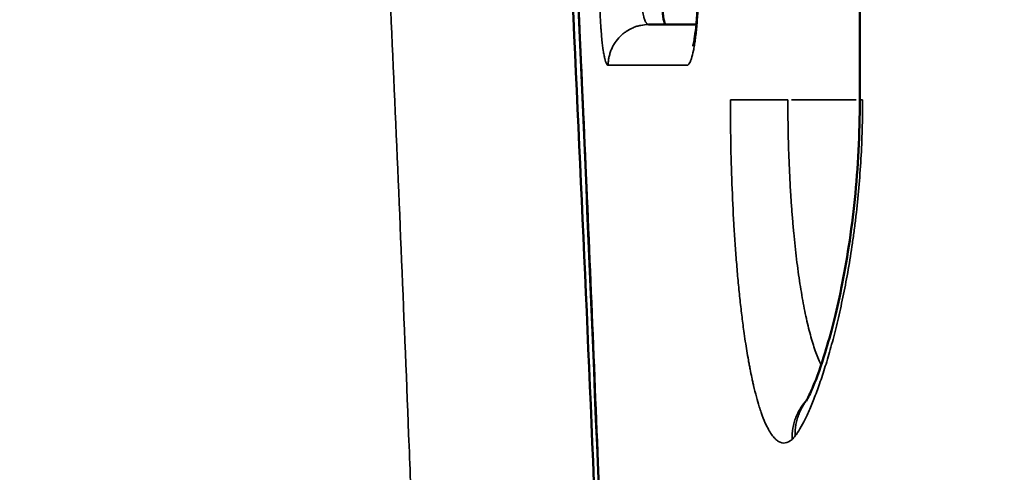
# Model space of a CAD drawing. Units: millimetres. Extents: x -334 to 5652, y 5 to 4029.
# Drawn here: x 318 to 403, y 2677 to 2716 of the extents above; entities that cross this region are included whole.
import ezdxf

# ---------------------------------------------------------------- set-up
doc = ezdxf.new("R2010")
doc.units = ezdxf.units.MM
doc.header["$MEASUREMENT"] = 0
doc.layers.add('MD_Visible', color=7, linetype='Continuous', lineweight=50)
doc.layers.add('MD_Visible Narrow', color=7, linetype='Continuous', lineweight=35)
doc.styles.get("Standard").update_dxf_attribs({"font": 'square721_bt_roman.ttf'})
doc.dimstyles.get("Standard").update_dxf_attribs({"dimtxt": 200, "dimasz": 100, "dimexe": 0.18, "dimexo": 0.0625, "dimgap": 40, "dimtad": 1, "dimdec": 0, "dimlfac": 0.1, "dimrnd": 5, "dimzin": 0, "dimdsep": 46, "dimtxsty": 'Standard', "dimcen": 0.09, "dimse1": 1, "dimse2": 1, "dimadec": 0, "dimazin": 0, "dimtfac": 1, "dimtdec": 0, "dimtofl": 0, "dimtmove": 0, "dimatfit": 3, "dimfxl": 1, "dimtolj": 1, "dimtzin": 0, "dimarcsym": 0})

# ---------------------------------------------------------------- blocks, each defined once
blk = doc.blocks.new('CustomObjectsInViewport6_0')
at = {"layer": 'MD_Visible', "extrusion": (0, 1, 2.96604e-13)}
blk.add_line((1797.264, 3786.097), (1797.264, 3646.097), dxfattribs=at)
at = {"layer": 'MD_Visible'}
for points, knots in [([(1763.913, 3799.698), (1763.913, 3799.698), (1763.913, 3799.696), (1763.913, 3799.688), (1763.914, 3799.675), (1763.92, 3799.596), (1763.928, 3799.479), (1763.977, 3798.78), (1764.051, 3797.729), (1764.334, 3793.688), (1764.602, 3789.853), (1765.281, 3779.937), (1765.701, 3773.719), (1766.667, 3759.029), (1767.225, 3750.335), (1768.448, 3730.554), (1769.121, 3719.235), (1770.543, 3694.05), (1771.293, 3679.977), (1772.82, 3649.18), (1773.592, 3632.275), (1775.09, 3595.883), (1775.805, 3576.245), (1777.105, 3534.622), (1777.674, 3512.517), (1778.592, 3466.456), (1778.925, 3442.406), (1779.196, 3406.42), (1779.25, 3394.501), (1779.266, 3382.582)], [0.164907, 0.164907, 0.164907, 0.164907, 0.228785, 0.228785, 0.459157, 0.459157, 1.150459, 1.150459, 3.22927, 3.22927, 6.628445, 6.628445, 10.185637, 10.185637, 14.097802, 14.097802, 18.486725, 18.486725, 23.437605, 23.437605, 29.004295, 29.004295, 35.191727, 35.191727, 41.957981, 41.957981, 49.197596, 49.197596, 52.773525, 52.773525, 52.773525, 52.773525]), ([(1779.921, 3389.143), (1779.743, 3416.361), (1779.402, 3443.546), (1778.416, 3496.934), (1777.775, 3523.224), (1776.269, 3573.431), (1775.414, 3597.49), (1773.61, 3641.956), (1772.672, 3662.605), (1770.855, 3699.192), (1769.977, 3715.524), (1768.423, 3742.839), (1767.729, 3754.385), (1766.629, 3772.104), (1766.189, 3778.935), (1765.604, 3787.913), (1765.422, 3790.637), (1765.339, 3791.893), (1765.339, 3791.894), (1765.329, 3792.033)], [0, 0, 0, 0, 8.177036, 8.177036, 16.209827, 16.209827, 23.790923, 23.790923, 30.664276, 30.664276, 36.656717, 36.656717, 41.7242, 41.7242, 45.964791, 45.964791, 49.594957, 49.594957, 50.633994, 50.633994, 50.633994, 50.633994]), ([(1780.163, 3656.569), (1780.163, 3656.437), (1780.164, 3656.306), (1780.166, 3656.046), (1780.168, 3655.917), (1780.173, 3655.662), (1780.176, 3655.535), (1780.182, 3655.347), (1780.184, 3655.285), (1780.189, 3655.161), (1780.191, 3655.099), (1780.204, 3654.795), (1780.217, 3654.565), (1780.239, 3654.24), (1780.247, 3654.135), (1780.259, 3653.983), (1780.264, 3653.933), (1780.273, 3653.835), (1780.277, 3653.788), (1780.301, 3653.556), (1780.321, 3653.391), (1780.349, 3653.209), (1780.355, 3653.174), (1780.366, 3653.106), (1780.372, 3653.074), (1780.39, 3652.981), (1780.402, 3652.925), (1780.439, 3652.776), (1780.465, 3652.699), (1780.498, 3652.635), (1780.505, 3652.623), (1780.518, 3652.604), (1780.525, 3652.596), (1780.538, 3652.583), (1780.545, 3652.578), (1780.559, 3652.573), (1780.566, 3652.572), (1780.572, 3652.571)], [0.0001581, 0.0001581, 0.0001581, 0.0001581, 0.0625, 0.0625, 0.125, 0.125, 0.1875, 0.1875, 0.21875, 0.21875, 0.25, 0.25, 0.375, 0.375, 0.4375, 0.4375, 0.46875, 0.46875, 0.5, 0.5, 0.625, 0.625, 0.65625, 0.65625, 0.6875, 0.6875, 0.75, 0.75, 0.875, 0.875, 0.90625, 0.90625, 0.9375, 0.9375, 0.96875, 0.96875, 1, 1, 1, 1]), ([(1782.912, 3650.727), (1782.912, 3650.727), (1782.915, 3650.738), (1782.932, 3650.799), (1782.952, 3650.877), (1783.005, 3651.124), (1783.04, 3651.316), (1783.118, 3651.839), (1783.162, 3652.202), (1783.246, 3653.079), (1783.285, 3653.618), (1783.345, 3654.815), (1783.364, 3655.493), (1783.37, 3656.297), (1783.371, 3656.423), (1783.371, 3656.55)], [0.4293898, 0.4293898, 0.4293898, 0.4293898, 0.470104, 0.470104, 0.5543407, 0.5543407, 0.6691334, 0.6691334, 0.8223897, 0.8223897, 1.0051222, 1.0051222, 1.2085885, 1.2085885, 1.2465555, 1.2465555, 1.2465555, 1.2465555]), ([(1792.626, 3620.185), (1792.626, 3620.185), (1792.682, 3620.269), (1792.882, 3620.635), (1793.06, 3621.003), (1793.566, 3622.209), (1793.927, 3623.208), (1794.759, 3625.919), (1795.243, 3627.791), (1796.138, 3632.172), (1796.549, 3634.784), (1797.108, 3640.26), (1797.264, 3643.199), (1797.264, 3646.097)], [0.052203, 0.052203, 0.052203, 0.052203, 0.307461, 0.307461, 0.704812, 0.704812, 1.328314, 1.328314, 2.132515, 2.132515, 3.007965, 3.007965, 3.877527, 3.877527, 3.877527, 3.877527])]:
    blk.add_open_spline(points, degree=3, knots=knots, dxfattribs=at)
blk.add_open_spline([(1779.091, 3652.571), (1780.345, 3652.571), (1781.714, 3652.571), (1783.197, 3652.571)], degree=3, dxfattribs=at)
at = {"layer": 'MD_Visible Narrow', "extrusion": (0, 1, 2.96604e-13)}
blk.add_line((1796.954, 3646.097), (1791.382, 3646.097), dxfattribs=at)
at = {"layer": 'MD_Visible Narrow'}
for points, knots in [([(1763.266, 3382.658), (1763.258, 3388.407), (1763.243, 3394.154), (1763.212, 3401.337), (1763.206, 3402.773), (1763.192, 3405.646), (1763.184, 3407.082), (1763.16, 3411.389), (1763.142, 3414.257), (1763.041, 3428.581), (1762.928, 3439.987), (1762.64, 3462.691), (1762.464, 3473.99), (1762.053, 3496.478), (1761.818, 3507.668), (1761.421, 3524.366), (1761.282, 3529.918), (1760.989, 3540.993), (1760.835, 3546.516), (1760.514, 3557.531), (1760.347, 3563.023), (1759.999, 3573.976), (1759.818, 3579.437), (1759.444, 3590.325), (1759.25, 3595.753), (1758.951, 3603.868), (1758.849, 3606.568), (1758.695, 3610.613), (1758.643, 3611.96), (1758.538, 3614.651), (1758.486, 3615.994), (1758.221, 3622.695), (1758.005, 3628.01), (1757.563, 3638.544), (1757.338, 3643.764), (1756.88, 3654.105), (1756.647, 3659.225), (1756.175, 3669.361), (1755.935, 3674.377), (1755.451, 3684.297), (1755.207, 3689.201), (1754.713, 3698.89), (1754.465, 3703.674), (1753.966, 3713.113), (1753.715, 3717.767), (1753.402, 3723.495), (1753.339, 3724.636), (1753.245, 3726.341), (1753.214, 3726.908), (1753.151, 3728.04), (1753.12, 3728.605), (1752.963, 3731.421), (1752.838, 3733.645), (1752.467, 3740.229), (1752.222, 3744.502), (1751.741, 3752.796), (1751.505, 3756.817), (1751.044, 3764.586), (1750.819, 3768.334), (1750.492, 3773.729), (1750.385, 3775.49), (1750.176, 3778.931), (1750.073, 3780.611), (1749.922, 3783.069), (1749.872, 3783.877), (1749.798, 3785.073), (1749.774, 3785.469), (1749.725, 3786.254), (1749.701, 3786.643), (1749.582, 3788.571), (1749.49, 3790.058), (1749.223, 3794.349), (1749.059, 3796.983), (1748.834, 3800.569), (1748.763, 3801.703), (1748.629, 3803.844), (1748.565, 3804.85), (1748.477, 3806.26), (1748.448, 3806.713), (1748.407, 3807.367), (1748.394, 3807.581), (1748.367, 3808), (1748.354, 3808.204), (1748.291, 3809.204), (1748.246, 3809.926), (1748.123, 3811.863), (1748.061, 3812.846), (1747.977, 3814.184), (1747.954, 3814.539), (1747.952, 3814.57), (1747.952, 3814.571), (1747.952, 3814.571)], [0, 0, 0, 0, 0.015625, 0.015625, 0.0195313, 0.0195313, 0.0234375, 0.0234375, 0.03125, 0.03125, 0.0625, 0.0625, 0.09375, 0.09375, 0.125, 0.125, 0.140625, 0.140625, 0.15625, 0.15625, 0.171875, 0.171875, 0.1875, 0.1875, 0.203125, 0.203125, 0.2109375, 0.2109375, 0.2148438, 0.2148438, 0.21875, 0.21875, 0.234375, 0.234375, 0.25, 0.25, 0.265625, 0.265625, 0.28125, 0.28125, 0.296875, 0.296875, 0.3125, 0.3125, 0.328125, 0.328125, 0.3320312, 0.3320312, 0.3339844, 0.3339844, 0.3359375, 0.3359375, 0.34375, 0.34375, 0.359375, 0.359375, 0.375, 0.375, 0.390625, 0.390625, 0.3984375, 0.3984375, 0.40625, 0.40625, 0.4101562, 0.4101562, 0.4121094, 0.4121094, 0.4140625, 0.4140625, 0.421875, 0.421875, 0.4375, 0.4375, 0.4453125, 0.4453125, 0.453125, 0.453125, 0.4570312, 0.4570312, 0.4589844, 0.4589844, 0.4609375, 0.4609375, 0.46875, 0.46875, 0.484375, 0.484375, 0.5, 0.5, 0.5007179, 0.5007179, 0.5007179, 0.5007179]), ([(1779.982, 3389.195), (1779.844, 3410.212), (1779.608, 3431.263), (1779.11, 3462.696), (1778.92, 3473.15), (1778.494, 3493.977), (1778.258, 3504.351), (1777.871, 3519.829), (1777.736, 3524.974), (1777.456, 3535.232), (1777.311, 3540.346), (1777.009, 3550.535), (1776.854, 3555.612), (1776.612, 3563.196), (1776.531, 3565.719), (1776.365, 3570.755), (1776.197, 3575.78), (1776.024, 3580.779), (1775.848, 3585.773), (1775.759, 3588.268), (1775.488, 3595.742), (1775.303, 3600.711), (1774.732, 3615.556), (1774.333, 3625.368), (1773.712, 3639.873), (1773.502, 3644.673), (1773.074, 3654.185), (1772.857, 3658.899), (1772.419, 3668.225), (1772.197, 3672.837), (1771.75, 3681.945), (1771.524, 3686.441), (1771.071, 3695.299), (1770.844, 3699.662), (1770.503, 3706.091), (1770.389, 3708.216), (1770.218, 3711.372), (1770.162, 3712.419), (1770.048, 3714.502), (1769.991, 3715.538), (1769.821, 3718.631), (1769.708, 3720.675), (1769.481, 3724.724), (1769.368, 3726.73), (1769.031, 3732.675), (1768.807, 3736.545), (1768.148, 3747.79), (1767.724, 3754.801), (1767.237, 3762.678), (1767.142, 3764.209), (1766.957, 3767.177), (1766.866, 3768.613), (1766.735, 3770.69), (1766.692, 3771.369), (1766.607, 3772.703), (1766.566, 3773.357), (1766.443, 3775.282), (1766.284, 3777.747), (1766.14, 3779.984), (1766.003, 3782.095), (1765.938, 3783.087), (1765.817, 3784.935), (1765.761, 3785.791), (1765.658, 3787.359), (1765.611, 3788.07), (1765.548, 3789.022), (1765.528, 3789.32), (1765.491, 3789.879), (1765.473, 3790.138), (1765.441, 3790.619), (1765.427, 3790.84), (1765.4, 3791.242), (1765.388, 3791.424), (1765.372, 3791.666), (1765.367, 3791.742), (1765.357, 3791.884), (1765.353, 3791.95), (1765.341, 3792.134), (1765.334, 3792.236), (1765.323, 3792.4), (1765.319, 3792.461), (1765.313, 3792.544), (1765.312, 3792.564), (1765.312, 3792.564)], [0, 0, 0, 0, 0.125, 0.125, 0.1875, 0.1875, 0.25, 0.25, 0.28125, 0.28125, 0.3125, 0.3125, 0.34375, 0.34375, 0.359375, 0.359375, 0.375, 0.390625, 0.390625, 0.40625, 0.40625, 0.4375, 0.4375, 0.5, 0.5, 0.53125, 0.53125, 0.5625, 0.5625, 0.59375, 0.59375, 0.625, 0.625, 0.65625, 0.65625, 0.671875, 0.671875, 0.679687, 0.679687, 0.6875, 0.6875, 0.703125, 0.703125, 0.71875, 0.71875, 0.75, 0.75, 0.8125, 0.8125, 0.828125, 0.828125, 0.84375, 0.84375, 0.851562, 0.851562, 0.859375, 0.859375, 0.875, 0.890625, 0.890625, 0.90625, 0.90625, 0.921875, 0.921875, 0.9375, 0.9375, 0.945312, 0.945312, 0.953125, 0.953125, 0.960937, 0.960937, 0.96875, 0.96875, 0.972656, 0.972656, 0.976562, 0.976562, 0.984375, 0.984375, 0.992187, 0.992187, 1, 1, 1, 1]), ([(1775.607, 3649.071), (1775.601, 3649.072), (1775.594, 3649.072), (1775.582, 3649.075), (1775.575, 3649.078), (1775.556, 3649.087), (1775.544, 3649.096), (1775.506, 3649.133), (1775.481, 3649.169), (1775.444, 3649.242), (1775.432, 3649.269), (1775.408, 3649.329), (1775.396, 3649.362), (1775.36, 3649.468), (1775.337, 3649.55), (1775.291, 3649.736), (1775.268, 3649.839), (1775.236, 3650.011), (1775.225, 3650.071), (1775.203, 3650.197), (1775.193, 3650.262), (1775.141, 3650.601), (1775.103, 3650.909), (1775.051, 3651.423), (1775.034, 3651.603), (1775.011, 3651.887), (1775.003, 3651.984), (1774.988, 3652.18), (1774.981, 3652.279), (1774.961, 3652.582), (1774.935, 3652.998), (1774.914, 3653.437), (1774.9, 3653.775), (1774.896, 3653.889), (1774.887, 3654.12), (1774.883, 3654.237), (1774.872, 3654.588), (1774.866, 3654.825), (1774.856, 3655.302), (1774.853, 3655.543), (1774.849, 3655.907), (1774.848, 3656.029), (1774.847, 3656.274), (1774.847, 3656.397), (1774.846, 3656.52)], [0, 0, 0, 0, 0.015625, 0.015625, 0.03125, 0.03125, 0.0625, 0.0625, 0.125, 0.125, 0.15625, 0.15625, 0.1875, 0.1875, 0.25, 0.25, 0.3125, 0.3125, 0.34375, 0.34375, 0.375, 0.375, 0.5, 0.5, 0.5625, 0.5625, 0.59375, 0.59375, 0.625, 0.625, 0.6875, 0.75, 0.75, 0.78125, 0.78125, 0.8125, 0.8125, 0.875, 0.875, 0.9375, 0.9375, 0.96875, 0.96875, 1, 1, 1, 1]), ([(1778.329, 3656.569), (1778.329, 3656.436), (1778.33, 3656.304), (1778.335, 3656.042), (1778.339, 3655.912), (1778.348, 3655.655), (1778.354, 3655.527), (1778.365, 3655.338), (1778.369, 3655.274), (1778.378, 3655.15), (1778.382, 3655.088), (1778.406, 3654.785), (1778.429, 3654.554), (1778.464, 3654.283), (1778.471, 3654.23), (1778.486, 3654.124), (1778.493, 3654.072), (1778.517, 3653.92), (1778.534, 3653.823), (1778.586, 3653.548), (1778.624, 3653.383), (1778.676, 3653.202), (1778.687, 3653.167), (1778.709, 3653.1), (1778.72, 3653.068), (1778.752, 3652.976), (1778.775, 3652.921), (1778.82, 3652.823), (1778.843, 3652.779), (1778.879, 3652.723), (1778.891, 3652.705), (1778.916, 3652.673), (1778.928, 3652.659), (1778.965, 3652.621), (1778.991, 3652.602), (1779.027, 3652.583), (1779.041, 3652.578), (1779.062, 3652.574), (1779.068, 3652.573), (1779.076, 3652.572), (1779.079, 3652.572), (1779.082, 3652.571), (1779.084, 3652.571), (1779.085, 3652.571), (1779.086, 3652.571)], [0, 0, 0, 0, 0.0625, 0.0625, 0.125, 0.125, 0.1875, 0.1875, 0.21875, 0.21875, 0.25, 0.25, 0.375, 0.375, 0.40625, 0.40625, 0.4375, 0.4375, 0.5, 0.5, 0.625, 0.625, 0.65625, 0.65625, 0.6875, 0.6875, 0.75, 0.75, 0.8125, 0.8125, 0.84375, 0.84375, 0.875, 0.875, 0.9375, 0.9375, 0.96875, 0.96875, 0.984375, 0.984375, 0.992188, 0.996094, 0.996094, 1, 1, 1, 1]), ([(1783.404, 3656.547), (1783.404, 3656.485), (1783.403, 3656.423), (1783.403, 3656.3), (1783.403, 3656.238), (1783.401, 3656.053), (1783.4, 3655.931), (1783.395, 3655.564), (1783.39, 3655.321), (1783.38, 3654.958), (1783.376, 3654.838), (1783.368, 3654.599), (1783.363, 3654.481), (1783.348, 3654.13), (1783.337, 3653.9), (1783.311, 3653.451), (1783.296, 3653.231), (1783.272, 3652.908), (1783.264, 3652.802), (1783.247, 3652.591), (1783.238, 3652.487), (1783.209, 3652.181), (1783.189, 3651.986), (1783.147, 3651.611), (1783.124, 3651.432), (1783.077, 3651.089), (1783.053, 3650.925), (1783.014, 3650.692), (1783.001, 3650.616), (1782.974, 3650.471), (1782.96, 3650.401), (1782.892, 3650.063), (1782.834, 3649.835), (1782.758, 3649.602), (1782.742, 3649.557), (1782.711, 3649.474), (1782.695, 3649.435), (1782.648, 3649.328), (1782.617, 3649.269), (1782.553, 3649.172), (1782.521, 3649.135), (1782.472, 3649.098), (1782.456, 3649.09), (1782.423, 3649.077), (1782.407, 3649.074), (1782.391, 3649.071)], [0, 0, 0, 0, 0.015625, 0.015625, 0.03125, 0.03125, 0.0625, 0.0625, 0.125, 0.125, 0.15625, 0.15625, 0.1875, 0.1875, 0.25, 0.25, 0.3125, 0.3125, 0.34375, 0.34375, 0.375, 0.375, 0.4375, 0.4375, 0.5, 0.5, 0.5625, 0.5625, 0.59375, 0.59375, 0.625, 0.625, 0.75, 0.75, 0.78125, 0.78125, 0.8125, 0.8125, 0.875, 0.875, 0.9375, 0.9375, 0.96875, 0.96875, 1, 1, 1, 1]), ([(1779.086, 3652.571), (1778.856, 3652.57), (1778.631, 3652.547), (1778.297, 3652.481), (1778.187, 3652.453), (1777.969, 3652.386), (1777.86, 3652.347), (1777.545, 3652.215), (1777.345, 3652.107), (1777.109, 3651.949), (1777.062, 3651.916), (1776.97, 3651.847), (1776.925, 3651.812), (1776.792, 3651.702), (1776.708, 3651.625), (1776.467, 3651.383), (1776.323, 3651.207), (1776.164, 3650.969), (1776.133, 3650.92), (1776.074, 3650.821), (1776.046, 3650.771), (1775.966, 3650.62), (1775.869, 3650.414), (1775.792, 3650.199), (1775.742, 3650.035), (1775.727, 3649.98), (1775.699, 3649.868), (1775.686, 3649.812), (1775.652, 3649.643), (1775.636, 3649.529), (1775.619, 3649.357), (1775.614, 3649.3), (1775.61, 3649.214), (1775.609, 3649.185), (1775.608, 3649.128), (1775.607, 3649.099), (1775.607, 3649.071)], [0, 0, 0, 0, 0.125, 0.125, 0.1875, 0.1875, 0.25, 0.25, 0.375, 0.375, 0.40625, 0.40625, 0.4375, 0.4375, 0.5, 0.5, 0.625, 0.625, 0.65625, 0.65625, 0.6875, 0.6875, 0.75, 0.8125, 0.8125, 0.84375, 0.84375, 0.875, 0.875, 0.9375, 0.9375, 0.96875, 0.96875, 0.984375, 0.984375, 1, 1, 1, 1]), ([(1786.126, 3646.097), (1786.126, 3644.892), (1786.148, 3642.466), (1786.248, 3638.867), (1786.385, 3635.973), (1786.526, 3633.756), (1786.647, 3632.129), (1786.784, 3630.553), (1786.936, 3629.035), (1787.074, 3627.826), (1787.192, 3626.896), (1787.334, 3625.841), (1787.495, 3624.777), (1787.655, 3623.841), (1787.75, 3623.324), (1787.846, 3622.82), (1787.945, 3622.334), (1788.034, 3621.927), (1788.086, 3621.699), (1788.267, 3620.915), (1788.498, 3620.057), (1788.837, 3619.031), (1789.188, 3618.135), (1789.588, 3617.411), (1789.895, 3617.043), (1790.038, 3616.907), (1790.134, 3616.825), (1790.398, 3616.637), (1790.838, 3616.532), (1791.233, 3616.729), (1791.429, 3616.899)], [-5.063388, -5.063388, -5.063388, -5.063388, -4.701717, -4.340047, -3.978376, -3.797541, -3.616705, -3.43587, -3.255035, -3.0742, -2.983782, -2.893364, -2.652251, -2.531694, -2.471415, -2.411137, -2.29058, -2.230302, -2.200162, -2.170023, -1.808353, -1.687796, -1.446682, -1.085012, -0.904176, -0.858968, -0.813759, -0.723341, -0.361671, 0, 0, 0, 0]), ([(1786.126, 3646.097), (1786.169, 3646.097), (1786.239, 3646.097), (1786.428, 3646.097), (1786.548, 3646.097), (1786.834, 3646.097), (1787, 3646.097), (1787.373, 3646.097), (1787.581, 3646.097), (1788.03, 3646.097), (1788.272, 3646.097), (1788.783, 3646.097), (1789.051, 3646.097), (1789.607, 3646.097), (1789.895, 3646.097), (1790.479, 3646.097), (1790.775, 3646.097), (1791.072, 3646.097)], [0, 0, 0, 0, 0.125, 0.125, 0.25, 0.25, 0.375, 0.375, 0.5, 0.5, 0.625, 0.625, 0.75, 0.75, 0.875, 0.875, 1, 1, 1, 1]), ([(1793.936, 3623.289), (1793.914, 3623.333), (1793.893, 3623.378), (1793.796, 3623.588), (1793.72, 3623.763), (1793.572, 3624.134), (1793.499, 3624.331), (1793.354, 3624.745), (1793.283, 3624.963), (1793.143, 3625.419), (1793.075, 3625.658), (1792.873, 3626.402), (1792.744, 3626.937), (1792.56, 3627.792), (1792.5, 3628.086), (1792.384, 3628.688), (1792.328, 3628.997), (1792.218, 3629.634), (1792.165, 3629.961), (1792.062, 3630.632), (1792.012, 3630.975), (1791.867, 3632.029), (1791.777, 3632.762), (1791.655, 3633.897), (1791.616, 3634.281), (1791.542, 3635.06), (1791.472, 3635.849), (1791.41, 3636.654), (1791.352, 3637.468), (1791.325, 3637.88), (1791.25, 3639.131), (1791.207, 3639.983), (1791.14, 3641.711), (1791.114, 3642.585), (1791.08, 3644.341), (1791.072, 3645.221), (1791.072, 3646.097)], [0.3038384, 0.3038384, 0.3038384, 0.3038384, 0.3125, 0.3125, 0.34375, 0.34375, 0.375, 0.375, 0.40625, 0.40625, 0.4375, 0.4375, 0.5, 0.5, 0.53125, 0.53125, 0.5625, 0.5625, 0.59375, 0.59375, 0.625, 0.625, 0.6875, 0.6875, 0.71875, 0.71875, 0.75, 0.78125, 0.78125, 0.8125, 0.8125, 0.875, 0.875, 0.9375, 0.9375, 1, 1, 1, 1]), ([(1791.704, 3617.21), (1791.964, 3617.549), (1792.251, 3618.03), (1792.704, 3618.946), (1792.859, 3619.285), (1793.095, 3619.838), (1793.175, 3620.03), (1793.335, 3620.429), (1793.415, 3620.637), (1793.659, 3621.284), (1793.823, 3621.746), (1794.151, 3622.729), (1794.315, 3623.249), (1794.559, 3624.068), (1794.64, 3624.347), (1794.801, 3624.919), (1794.881, 3625.21), (1795.118, 3626.104), (1795.428, 3627.348), (1795.723, 3628.692), (1796.006, 3630.08), (1796.142, 3630.796), (1796.398, 3632.262), (1796.518, 3633.013), (1796.685, 3634.161), (1796.738, 3634.547), (1796.84, 3635.324), (1796.889, 3635.716), (1797.027, 3636.905), (1797.11, 3637.714), (1797.254, 3639.355), (1797.315, 3640.187), (1797.461, 3642.704), (1797.511, 3644.408), (1797.511, 3646.097)], [0, 0, 0, 0, 0.125, 0.125, 0.1875, 0.1875, 0.21875, 0.21875, 0.25, 0.25, 0.3125, 0.3125, 0.375, 0.375, 0.40625, 0.40625, 0.4375, 0.4375, 0.5, 0.5625, 0.5625, 0.625, 0.625, 0.6875, 0.6875, 0.71875, 0.71875, 0.75, 0.75, 0.8125, 0.8125, 0.875, 0.875, 1, 1, 1, 1]), ([(1797.264, 3646.097), (1797.264, 3646.097), (1797.269, 3646.097), (1797.311, 3646.097), (1797.389, 3646.097), (1797.511, 3646.097)], [0.8325548, 0.8325548, 0.8325548, 0.8325548, 0.875, 0.875, 1, 1, 1, 1]), ([(1791.429, 3616.899), (1791.421, 3617.228), (1791.446, 3617.556), (1791.532, 3618.04), (1791.569, 3618.199), (1791.658, 3618.514), (1791.816, 3618.978), (1792.041, 3619.413), (1792.361, 3619.902), (1792.521, 3620.107), (1792.696, 3620.298)], [0, 0, 0, 0, 0.125, 0.125, 0.1875, 0.1875, 0.25, 0.375, 0.375, 0.4748413, 0.4748413, 0.4748413, 0.4748413]), ([(1791.704, 3617.21), (1791.694, 3617.537), (1791.717, 3617.864), (1791.8, 3618.345), (1791.836, 3618.503), (1791.924, 3618.816), (1792.08, 3619.277), (1792.305, 3619.709), (1792.529, 3620.049), (1792.577, 3620.118), (1792.627, 3620.185)], [0, 0, 0, 0, 0.125, 0.125, 0.1875, 0.1875, 0.25, 0.375, 0.375, 0.4074778, 0.4074778, 0.4074778, 0.4074778])]:
    blk.add_open_spline(points, degree=3, knots=knots, dxfattribs=at)
for points in [[(1779.086, 3652.571), (1779.088, 3652.571), (1779.089, 3652.571), (1779.091, 3652.571)], [(1782.391, 3649.071), (1779.846, 3649.071), (1777.585, 3649.071), (1775.607, 3649.071)], [(1797.264, 3646.097), (1797.264, 3646.097), (1797.264, 3646.097), (1797.264, 3646.097)], [(1792.627, 3620.186), (1792.629, 3620.189), (1792.632, 3620.192), (1792.634, 3620.195)], [(1791.429, 3616.899), (1791.524, 3616.984), (1791.616, 3617.088), (1791.704, 3617.21)]]:
    blk.add_open_spline(points, degree=3, dxfattribs=at)
blk = doc.blocks.new('*D12')
at = {"color": 0, "lineweight": -2, "transparency": 16777216}
blk.add_line((103.497, 3802.463), (2287.54, 3802.463), dxfattribs=at)
at = {"color": 0, "transparency": 16777216}
for points in [[(103.497, 3819.129), (103.497, 3785.796), (3.497, 3802.463)], [(2287.54, 3819.129), (2287.54, 3785.796), (2387.54, 3802.463)]]:
    blk.add_solid(points, dxfattribs=at)
at = {"layer": 'Defpoints', "color": 0, "transparency": 16777216}
for p in [(2387.54, 3802.463), (2387.54, 2581.015), (3.497, 2445.85)]:
    blk.add_point(p, dxfattribs=at)
at = {"color": 0, "transparency": 16777216, "insert": (1195.519, 3924.397), "char_height": 160, "attachment_point": 5}
blk.add_mtext('\\A1;240', dxfattribs=at)
blk = doc.blocks.new('*D13')
at = {"color": 0, "lineweight": -2, "transparency": 16777216}
blk.add_line((-81.187, 3597.843), (-81.187, 2537.843), dxfattribs=at)
at = {"color": 0, "transparency": 16777216}
for points in [[(-97.854, 3597.843), (-64.521, 3597.843), (-81.187, 3697.843)], [(-97.854, 2537.843), (-64.521, 2537.843), (-81.187, 2437.843)]]:
    blk.add_solid(points, dxfattribs=at)
at = {"layer": 'Defpoints', "color": 0, "transparency": 16777216}
for p in [(1332.483, 3697.843), (-81.187, 2437.843), (1343.988, 2437.843)]:
    blk.add_point(p, dxfattribs=at)
at = {"color": 0, "transparency": 16777216, "insert": (-203.122, 3067.843), "char_height": 160, "attachment_point": 5, "rotation": 90}
blk.add_mtext('\\A1;125', dxfattribs=at)

msp = doc.modelspace()

# ---------------------------------------------------------------- block references
msp.add_blockref('CustomObjectsInViewport6_0', (-1406.455, -936.721))

# ---------------------------------------------------------------- dimensions: what is measured, and where the dimension line sits
dim = msp.add_linear_dim(base=(2387.54, 3802.463), p1=(3.497, 2445.85), p2=(2387.54, 2581.015), dimstyle='Standard', override={"dimtxt": 160})
dim.commit()
dim.dimension.update_dxf_attribs({"geometry": '*D12', "text_midpoint": (1195.519, 3924.397)})
dim = msp.add_linear_dim(base=(-81.187, 2437.843), p1=(1332.483, 3697.843), p2=(1343.988, 2437.843), angle=90, dimstyle='Standard', override={"dimtxt": 160})
dim.commit()
dim.dimension.update_dxf_attribs({"geometry": '*D13', "text_midpoint": (-203.122, 3067.843)})

doc.saveas('drawing.dxf')
